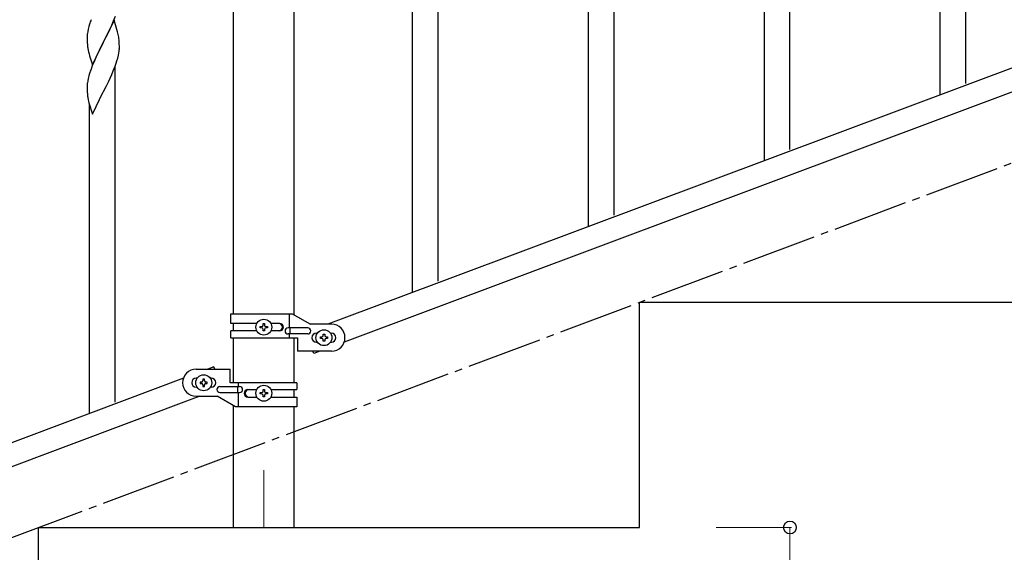
# Model space of a CAD drawing. Units: millimetres. Extents: x 250 to 8280, y 75 to 5795.
# Drawn here: x 6548 to 7203, y 4078 to 4433 of the extents above; entities that cross this region are included whole.
import ezdxf

# ---------------------------------------------------------------- set-up
doc = ezdxf.new("R2010")
doc.units = ezdxf.units.MM
doc.linetypes.add('YCENTER_1', pattern=[13, 10, -1, 1, -1])
for name, color, linetype, lineweight in [('YKK_12', 2, 'Continuous', 13), ('YKK_A1', 4, 'Continuous', 30), ('YKK_D', 6, 'Continuous', 13)]:
    doc.layers.add(name, color=color, linetype=linetype, lineweight=lineweight)

msp = doc.modelspace()

# ---------------------------------------------------------------- linework, layer by layer
at = {"layer": 'YKK_12', "linetype": 'YCENTER_1', "ltscale": 5}
msp.add_line((6710.64, 4132.62), (6710.64, 4094.49), dxfattribs=at)
at = {"layer": 'YKK_A1', "linetype": 'Continuous', "ltscale": 0.5}
for p, q in [((6690.39, 4236.91), (6690.39, 5024.49)), ((6730.89, 4236.12), (6730.89, 5024.49)), ((7177.64, 4390.22), (7177.64, 4613.84)), ((7160.64, 4382.57), (7160.64, 4588.64)), ((7060.64, 4346.34), (7060.64, 4569.96)), ((7043.64, 4338.69), (7043.64, 4544.75)), ((6943.64, 4302.45), (6943.64, 4526.07)), ((6926.64, 4294.8), (6926.64, 4500.87)), ((7457.13, 4493.91), (6753.28, 4229.91)), ((7468, 4481.97), (6764.14, 4217.96)), ((6826.64, 4258.57), (6826.64, 4482.19)), ((6809.64, 4250.92), (6809.64, 4456.98)), ((6610.71, 4432.06), (6611.89, 4435.1)), ((6594.27, 4428.26), (6593.78, 4426.35)), ((6594.71, 4429.73), (6594.27, 4428.26)), ((6611.04, 4432.34), (6603.81, 4417.48)), ((6608.32, 4426.6), (6609.43, 4429.05)), ((6609.43, 4429.05), (6610.71, 4432.06)), ((6613.3, 4424.7), (6611.04, 4432.34)), ((6593.14, 4422.36), (6593.1, 4421.54)), ((6593.49, 4424.97), (6593.27, 4423.63)), ((6593.78, 4426.35), (6593.49, 4424.97)), ((6605.7, 4421.2), (6607.65, 4425.18)), ((6607.65, 4425.18), (6608.32, 4426.6)), ((6613.55, 4423.74), (6613.3, 4424.7)), ((6613.77, 4422.8), (6613.55, 4423.74)), ((6593.1, 4421.54), (6593.09, 4421.15)), ((6593.09, 4421.15), (6593.11, 4419.29)), ((6593.11, 4419.29), (6593.14, 4418.28)), ((6593.14, 4418.28), (6593.19, 4417.34)), ((6593.19, 4417.34), (6593.27, 4416.17)), ((6596.59, 4402.63), (6603.81, 4417.48)), ((6603.47, 4416.81), (6600.2, 4410.26)), ((6603.81, 4417.48), (6603.47, 4416.81)), ((6603.81, 4417.48), (6603.98, 4417.81)), ((6603.98, 4417.81), (6605.7, 4421.2)), ((6614.42, 4417.94), (6614.31, 4419.35)), ((6614.48, 4416.69), (6614.42, 4417.94)), ((6614.53, 4414.97), (6614.48, 4416.69)), ((6593.86, 4412.17), (6594.07, 4411.23)), ((6594.07, 4411.23), (6594.39, 4410.03)), ((6594.39, 4410.03), (6594.75, 4408.76)), ((6594.75, 4408.76), (6596.59, 4402.63)), ((6600.2, 4410.26), (6599.09, 4407.89)), ((6613.49, 4407.19), (6613.95, 4409.09)), ((6613.95, 4409.09), (6614.22, 4410.45)), ((6614.22, 4410.45), (6614.41, 4411.77)), ((6614.51, 4413.02), (6614.53, 4413.82)), ((6614.53, 4413.82), (6614.53, 4414.97)), ((6597.98, 4405.43), (6596.51, 4401.9)), ((6599.09, 4407.89), (6597.98, 4405.43)), ((6611.7, 4401.73), (6612.43, 4403.75)), ((6612.43, 4403.75), (6612.92, 4405.24)), ((6612.92, 4405.24), (6613.49, 4407.19)), ((6594.71, 4396.86), (6594.27, 4395.39)), ((6596.51, 4401.9), (6595.74, 4399.87)), ((6608.32, 4393.74), (6609.43, 4396.18)), ((6609.43, 4396.18), (6610.5, 4398.69)), ((6610.5, 4398.69), (6611.7, 4401.73)), ((6611.64, 4177.93), (6611.64, 4401.55)), ((6593.14, 4389.49), (6593.1, 4388.68)), ((6593.49, 4392.1), (6593.27, 4390.77)), ((6593.78, 4393.49), (6593.49, 4392.1)), ((6594.27, 4395.39), (6593.78, 4393.49)), ((6605.7, 4388.33), (6607.42, 4391.85)), ((6607.42, 4391.85), (6608.32, 4393.74)), ((6593.1, 4388.68), (6593.09, 4388.28)), ((6593.09, 4388.28), (6593.11, 4386.42)), ((6593.11, 4386.42), (6593.14, 4385.41)), ((6593.14, 4385.41), (6593.19, 4384.47)), ((6593.19, 4384.47), (6593.27, 4383.31)), ((6596.59, 4369.76), (6603.81, 4384.61)), ((6603.81, 4384.61), (6603.98, 4384.95)), ((6603.98, 4384.95), (6605.7, 4388.33)), ((6593.86, 4379.3), (6594.07, 4378.36)), ((6594.07, 4378.36), (6594.32, 4377.41)), ((6594.32, 4377.41), (6596.59, 4369.76)), ((6594.64, 4170.28), (6594.64, 4376.34)), ((6960.64, 4244.49), (7360.64, 4244.49)), ((6960.64, 4094.49), (6960.64, 4244.49)), ((6688.64, 4236.91), (6729.51, 4236.91)), ((6688.64, 4230.41), (6688.64, 4236.91)), ((6727.61, 4227.41), (6727.61, 4236.91)), ((6729.51, 4236.91), (6741.64, 4229.91)), ((6705.97, 4230.41), (6688.64, 4230.41)), ((6688.64, 4220.91), (6688.64, 4225.41)), ((6705.96, 4225.41), (6688.64, 4225.41)), ((6690.39, 4225.41), (6690.39, 4230.41)), ((6708.24, 4227.43), (6708.24, 4228.39)), ((6708.24, 4228.39), (6709.2, 4228.39)), ((6709.2, 4227.43), (6708.24, 4227.43)), ((6710.16, 4229.35), (6710.16, 4230.31)), ((6710.16, 4230.31), (6711.12, 4230.31)), ((6710.16, 4225.51), (6710.16, 4226.47)), ((6711.12, 4225.51), (6710.16, 4225.51)), ((6711.12, 4230.31), (6711.12, 4229.35)), ((6711.12, 4226.47), (6711.12, 4225.51)), ((6712.08, 4228.39), (6713.04, 4228.39)), ((6713.04, 4227.43), (6712.08, 4227.43)), ((6713.04, 4228.39), (6713.04, 4227.43)), ((6721.23, 4230.41), (6715.31, 4230.41)), ((6721.23, 4225.41), (6715.31, 4225.41)), ((6739.84, 4227.41), (6726.76, 4227.41)), ((6728.17, 4223.41), (6728.17, 4227.41)), ((6755.64, 4229.91), (6741.64, 4229.91)), ((6688.64, 4220.91), (6733.14, 4220.91)), ((6690.39, 4190.9), (6690.39, 4220.91)), ((6739.84, 4223.41), (6726.76, 4223.41)), ((6727.61, 4220.91), (6727.61, 4223.41)), ((6730.89, 4190.9), (6730.89, 4220.91)), ((6733.14, 4220.91), (6733.14, 4211.91)), ((6745.64, 4223.91), (6746.27, 4223.91)), ((6748.24, 4220.43), (6748.24, 4221.39)), ((6748.24, 4221.39), (6749.2, 4221.39)), ((6749.2, 4220.43), (6748.24, 4220.43)), ((6750.16, 4222.35), (6750.16, 4223.31)), ((6750.16, 4223.31), (6751.12, 4223.31)), ((6750.16, 4218.51), (6750.16, 4219.47)), ((6751.12, 4223.31), (6751.12, 4222.35)), ((6751.12, 4219.47), (6751.12, 4218.51)), ((6752.08, 4221.39), (6753.04, 4221.39)), ((6753.04, 4220.43), (6752.08, 4220.43)), ((6753.04, 4221.39), (6753.04, 4220.43)), ((6755.01, 4223.91), (6755.64, 4223.91)), ((6745.64, 4217.91), (6746.27, 4217.91)), ((6751.12, 4218.51), (6750.16, 4218.51)), ((6755.01, 4217.91), (6755.64, 4217.91)), ((6755.64, 4211.91), (6733.14, 4211.91)), ((6743.91, 4210.37), (6743.33, 4211.91)), ((6748, 4211.91), (6743.91, 4210.37)), ((6665.64, 4199.9), (6688.14, 4199.9)), ((6677.37, 4201.44), (6673.28, 4199.9)), ((6677.94, 4199.9), (6677.37, 4201.44)), ((6688.14, 4190.9), (6688.14, 4199.9)), ((6657.13, 4193.85), (5953.28, 3929.85)), ((6666.27, 4193.9), (6665.64, 4193.9)), ((6671.12, 4193.3), (6670.16, 4193.3)), ((6670.16, 4193.3), (6670.16, 4192.34)), ((6671.12, 4192.34), (6671.12, 4193.3)), ((6675.64, 4193.9), (6675.01, 4193.9)), ((6666.27, 4187.9), (6665.64, 4187.9)), ((6668.24, 4191.38), (6668.24, 4190.42)), ((6669.2, 4191.38), (6668.24, 4191.38)), ((6668.24, 4190.42), (6669.2, 4190.42)), ((6670.16, 4189.46), (6670.16, 4188.5)), ((6670.16, 4188.5), (6671.12, 4188.5)), ((6671.12, 4188.5), (6671.12, 4189.46)), ((6673.04, 4191.38), (6672.08, 4191.38)), ((6672.08, 4190.42), (6673.04, 4190.42)), ((6673.04, 4190.42), (6673.04, 4191.38)), ((6675.64, 4187.9), (6675.01, 4187.9)), ((6681.44, 4188.4), (6694.52, 4188.4)), ((6732.64, 4190.9), (6688.14, 4190.9)), ((6693.11, 4188.4), (6693.11, 4184.4)), ((6693.67, 4190.9), (6693.67, 4188.4)), ((6700.05, 4186.4), (6705.96, 4186.4)), ((6710.16, 4185.34), (6710.16, 4186.3)), ((6710.16, 4186.3), (6711.12, 4186.3)), ((6711.12, 4186.3), (6711.12, 4185.34)), ((6715.31, 4186.4), (6732.64, 4186.4)), ((6730.89, 4181.4), (6730.89, 4186.4)), ((6732.64, 4190.9), (6732.64, 4186.4)), ((6668, 4181.9), (5964.14, 3917.9)), ((6665.64, 4181.9), (6679.64, 4181.9)), ((6691.76, 4174.9), (6679.64, 4181.9)), ((6681.44, 4184.4), (6694.52, 4184.4)), ((6693.67, 4184.4), (6693.67, 4174.9)), ((6700.05, 4181.4), (6705.97, 4181.4)), ((6708.24, 4183.42), (6708.24, 4184.38)), ((6708.24, 4184.38), (6709.2, 4184.38)), ((6709.2, 4183.42), (6708.24, 4183.42)), ((6710.16, 4181.5), (6710.16, 4182.46)), ((6711.12, 4181.5), (6710.16, 4181.5)), ((6711.12, 4182.46), (6711.12, 4181.5)), ((6712.08, 4184.38), (6713.04, 4184.38)), ((6713.04, 4183.42), (6712.08, 4183.42)), ((6713.04, 4184.38), (6713.04, 4183.42)), ((6715.31, 4181.4), (6732.64, 4181.4)), ((6732.64, 4181.4), (6732.64, 4174.9)), ((6690.39, 4094.49), (6690.39, 4175.7)), ((6732.64, 4174.9), (6691.76, 4174.9)), ((6730.89, 4094.49), (6730.89, 4174.9)), ((6560.64, 3944.49), (6560.64, 4094.49)), ((6560.64, 4094.49), (6960.64, 4094.49)), ((6690.39, 4094.49), (6730.89, 4094.49))]:
    msp.add_line(p, q, dxfattribs=at)
at = {"layer": 'YKK_A1', "linetype": 'YCENTER_1', "ltscale": 5}
msp.add_line((4960.64, 3494.49), (7360.64, 4394.49), dxfattribs=at)
at = {"layer": 'YKK_A1', "linetype": 'Continuous', "ltscale": 0.5}
for centre in [(6710.64, 4227.91), (6750.64, 4220.91), (6670.64, 4190.9), (6710.64, 4183.9)]:
    msp.add_circle(centre, 5.3, dxfattribs=at)
for centre, radius, start, end in [((6670.38, 4405.49), 79.46, 159.94312, 162.23488), ((6625.13, 4419.75), 32.09, 173.04137, 175.33313), ((6572.28, 4414.1), 42.39, 9.56096, 11.85272), ((6633.11, 4419.63), 39.99, 184.955, 187.24675), ((6569.52, 4414.49), 45.06, 6.18616, 8.47791), ((6653.91, 4423.88), 61.18, 188.73798, 191.02974), ((6583.1, 4415.02), 31.48, 354.06969, 356.36145), ((6670.35, 4372.62), 79.44, 159.93728, 162.22903), ((6625.09, 4386.88), 32.06, 173.03459, 175.32634), ((6633.15, 4386.76), 40.03, 184.94929, 187.24105), ((6653.93, 4391.01), 61.2, 188.73397, 191.02572), ((6709.2, 4229.35), 0.96, 270, 0), ((6709.2, 4226.47), 0.96, 0, 90), ((6712.08, 4229.35), 0.96, 180, 270), ((6712.08, 4226.47), 0.96, 90, 180), ((6720.48, 4227.91), 2.5, 270, 90), ((6721.23, 4227.91), 2.5, 270, 90), ((6726.76, 4225.41), 2, 90, 270), ((6739.84, 4225.41), 2, 270, 90), ((6755.64, 4220.91), 9, 270, 90), ((6745.64, 4220.91), 3, 90, 270), ((6749.2, 4222.35), 0.96, 270, 0), ((6749.2, 4219.47), 0.96, 0, 90), ((6752.08, 4222.35), 0.96, 180, 270), ((6752.08, 4219.47), 0.96, 90, 180), ((6755.64, 4220.91), 3, 270, 90), ((6665.64, 4190.9), 9, 90, 270), ((6665.64, 4190.9), 3, 90, 270), ((6675.64, 4190.9), 3, 270, 90), ((6669.2, 4192.34), 0.96, 270, 0), ((6669.2, 4189.46), 0.96, 0, 90), ((6672.08, 4192.34), 0.96, 180, 270), ((6672.08, 4189.46), 0.96, 90, 180), ((6681.44, 4186.4), 2, 90, 270), ((6694.52, 4186.4), 2, 270, 90), ((6700.05, 4183.9), 2.5, 90, 270), ((6700.8, 4183.9), 2.5, 90, 270), ((6709.2, 4185.34), 0.96, 270, 0), ((6709.2, 4182.46), 0.96, 0, 90), ((6712.08, 4185.34), 0.96, 180, 270), ((6712.08, 4182.46), 0.96, 90, 180)]:
    msp.add_arc(centre, radius, start, end, dxfattribs=at)
at = {"layer": 'YKK_D'}
for p, q in [((7011.64, 4094.49), (7061.64, 4094.49)), ((7060.64, 4094.49), (7060.64, 3944.49))]:
    msp.add_line(p, q, dxfattribs=at)
at = {"layer": 'YKK_D', "linetype": 'ByBlock', "lineweight": -2}
msp.add_circle((7060.64, 4094.49), 4.25, dxfattribs=at)

doc.saveas('drawing.dxf')
